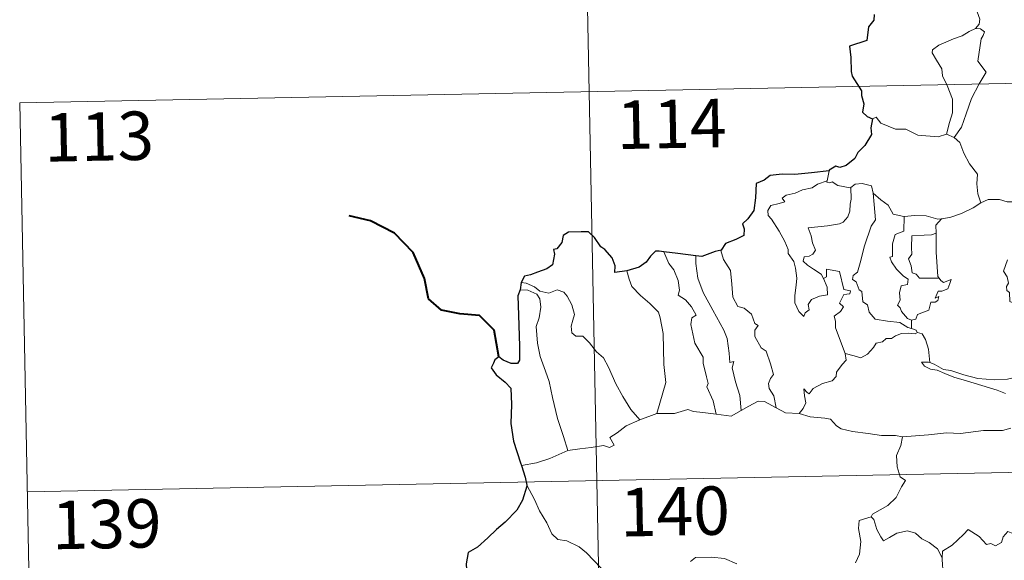
# Model space of a CAD drawing. Units: metres. Extents: x 634355 to 638867, y 4703888 to 4706945.
# Drawn here: x 634634 to 634787, y 4705996 to 4706080 of the extents above; entities that cross this region are included whole.
import ezdxf
from ezdxf.enums import TextEntityAlignment as Align

# ---------------------------------------------------------------- set-up
doc = ezdxf.new("R2010")
doc.units = ezdxf.units.M
doc.header["$MEASUREMENT"] = 0
doc.layers.add('Level 63', color=7, linetype='Continuous', lineweight=0)
doc.styles.add('Arial', font='ARIAL.TTF', dxfattribs={"height": 0.2})

msp = doc.modelspace()

# ---------------------------------------------------------------- linework, layer by layer
at = {"layer": 'Level 63', "linetype": 'Continuous', "lineweight": 0}
for points in [[(634720.39, 4706188.8), (634725.12, 4705947.92)], [(634781.75, 4706089.16), (634781.79, 4706088.53), (634782.89, 4706087.27), (634783.75, 4706085.75), (634784.07, 4706084.19), (634783.6, 4706082.42), (634782.87, 4706080.73), (634783.32, 4706079.61), (634783.19, 4706078.81), (634782.62, 4706078.13)], [(634782.62, 4706078.13), (634781.66, 4706077.69), (634780.58, 4706077.04), (634779.2, 4706076.54), (634776.97, 4706075.56), (634775.98, 4706074.87), (634775.91, 4706074.37), (634776.56, 4706073.26), (634777.4, 4706071.93), (634777.53, 4706070.83), (634778.24, 4706069.3), (634779.08, 4706067.2), (634779.06, 4706065.07), (634778.59, 4706063.58), (634778.13, 4706061.81)], [(634782.62, 4706078.13), (634783.4, 4706078.1), (634784, 4706077.65), (634783.83, 4706077.08), (634783.51, 4706076.56), (634782.98, 4706073.09), (634784.28, 4706071.4), (634783.21, 4706069.6), (634782.03, 4706067.29), (634781.17, 4706064.96), (634780.45, 4706062.88), (634779.34, 4706061.25)], [(634634.49, 4706066.63), (635164.07, 4706077.04)], [(634634.49, 4706066.63), (634636.85, 4705946.18)], [(634766.66, 4706064.16), (634767.25, 4706064.4), (634767.95, 4706063.5), (634770.24, 4706062.58), (634771.81, 4706062.58), (634773.68, 4706061.63), (634776.85, 4706061.38), (634778.13, 4706061.81)], [(634778.13, 4706061.81), (634779.34, 4706061.25)], [(634779.34, 4706061.25), (634780.18, 4706060.48), (634780.81, 4706058.87), (634781.72, 4706057.17), (634782.93, 4706055.58), (634782.83, 4706054.1), (634782.99, 4706052.54), (634783.48, 4706051.15)], [(634759.93, 4706056.12), (634759.65, 4706054.57)], [(634759.05, 4706039.44), (634759.62, 4706038.08), (634759.69, 4706036.88), (634758.44, 4706036.72), (634757.23, 4706036.17), (634756.68, 4706035.41), (634756.84, 4706034.57), (634756.21, 4706034.1), (634756.03, 4706033.53), (634755.24, 4706034.31), (634754.65, 4706035.65), (634754.61, 4706036.81), (634754.82, 4706038.41), (634754.93, 4706039.48), (634754.74, 4706041.02), (634754.49, 4706042.08), (634753.57, 4706043.32), (634753.58, 4706043.9), (634753.09, 4706045.19), (634752.22, 4706046.74), (634751.01, 4706048.63), (634750.49, 4706049.17), (634750.46, 4706049.95), (634750.89, 4706050.74), (634752.21, 4706051.06), (634753.09, 4706051.33), (634752.66, 4706051.88), (634753.31, 4706052.34), (634754.69, 4706052.67), (634755.8, 4706053.19), (634757.33, 4706053.47), (634758.14, 4706054.05), (634759.65, 4706054.57)], [(634759.65, 4706054.57), (634759.61, 4706054.33), (634760.05, 4706054.24), (634760.4, 4706054.39), (634761.29, 4706053.83), (634763.18, 4706053.46), (634763.3, 4706053.55)], [(634763.3, 4706053.55), (634763.36, 4706051.71), (634763.21, 4706050.97), (634763.16, 4706049.87), (634762.86, 4706049), (634762.1, 4706048.18), (634761.54, 4706047.9), (634759.68, 4706047.57), (634756.72, 4706047.26), (634757.15, 4706046.05), (634757.35, 4706044.95), (634757.85, 4706043.82), (634757.44, 4706043.19), (634756.86, 4706042.88), (634756.08, 4706042.79), (634755.93, 4706042.11), (634756.58, 4706041.51), (634757.5, 4706040.87), (634758.73, 4706040.12), (634759.05, 4706039.44)], [(634763.3, 4706053.55), (634763.96, 4706054.04), (634765.04, 4706054.14), (634766.52, 4706053.8), (634766.77, 4706052.64)], [(634766.77, 4706052.64), (634766.93, 4706050.92), (634767.11, 4706048.51), (634766.46, 4706047.54), (634765.45, 4706044.5), (634764.78, 4706041.86), (634764.35, 4706040.4), (634763.65, 4706039.88), (634763.59, 4706039.28), (634764.14, 4706038.93), (634764.62, 4706037.69), (634764.99, 4706037.42), (634765.19, 4706035.84), (634765.9, 4706035.36), (634766.16, 4706034.22), (634767.09, 4706033.13), (634769, 4706032.84), (634770.9, 4706032.64), (634772.15, 4706031.84), (634772.73, 4706031.71)], [(634766.77, 4706052.64), (634767.96, 4706051.61), (634769.12, 4706050.8), (634769.86, 4706049.41), (634771.51, 4706049.05), (634771.56, 4706049.05)], [(634783.48, 4706051.15), (634784.58, 4706051.66), (634786.33, 4706051.68), (634787.54, 4706051.3), (634789.01, 4706051.33), (634790.54, 4706051.39), (634792.41, 4706051.02), (634794.04, 4706050.66), (634794.57, 4706050.23), (634795.51, 4706050.07), (634797.06, 4706049.15), (634798.53, 4706048.26), (634800.5, 4706047.47), (634799.56, 4706046.1), (634800.41, 4706045.45), (634801.31, 4706044.94), (634800.68, 4706042.48)], [(634777.35, 4706048.65), (634777.44, 4706048.65), (634778.8, 4706048.91), (634780.47, 4706049.49), (634782.27, 4706050.36), (634783.48, 4706051.15)], [(634771.56, 4706049.05), (634771.54, 4706046.79), (634770.18, 4706046.24), (634769.75, 4706044.82), (634769.76, 4706042.83), (634769.34, 4706042.72), (634769.59, 4706042.03), (634770.41, 4706040.9), (634771.45, 4706039.79), (634772.17, 4706039.34), (634772.08, 4706038.51), (634771.09, 4706038.3), (634770.83, 4706037.2), (634770.96, 4706036.06), (634770.54, 4706035.32), (634770.97, 4706034.88), (634771.14, 4706034.34), (634772.1, 4706033.26), (634772.72, 4706032.97)], [(634771.56, 4706049.05), (634773.25, 4706049.17), (634774.97, 4706049.15), (634776.8, 4706048.64), (634777.35, 4706048.65)], [(634777.35, 4706048.65), (634776.47, 4706047.69), (634776.51, 4706046.44)], [(634776.51, 4706046.44), (634775.81, 4706046.2), (634774.67, 4706046.14), (634772.75, 4706046.05), (634772.69, 4706044.25), (634772.77, 4706043.21), (634772.26, 4706042.5), (634772.65, 4706041.38), (634772.82, 4706040.3), (634773.42, 4706040.09), (634773.93, 4706039.47), (634774.79, 4706039.48), (634776.98, 4706039.5)], [(634776.51, 4706046.44), (634776.51, 4706046.33), (634776.55, 4706043.5), (634776.8, 4706039.75), (634776.98, 4706039.5)], [(634743.2, 4706043.82), (634743.15, 4706043.75), (634743.56, 4706042.36), (634744.67, 4706040.66), (634744.88, 4706038.58), (634745.02, 4706036.54), (634745.77, 4706035.09), (634746.76, 4706034.86), (634747.89, 4706033.89), (634748.44, 4706032.48), (634748.96, 4706032.16), (634748.43, 4706031.43), (634748.44, 4706030.43), (634749.41, 4706028.7), (634750.17, 4706028.2), (634750.85, 4706026.22), (634751.33, 4706024.58), (634750.85, 4706023.93), (634750.53, 4706023.18), (634750.67, 4706022.42), (634751.37, 4706021.28), (634751.75, 4706019.41)], [(634734.31, 4706043.58), (634735.11, 4706041.76), (634735.86, 4706040.8), (634736.54, 4706039.11), (634736.77, 4706037.65), (634736.53, 4706036.87), (634737.66, 4706036.12), (634738.63, 4706035.06), (634739.36, 4706033.78), (634738.66, 4706033.36), (634738.53, 4706032.29), (634739.15, 4706029.42), (634740.41, 4706027.24), (634740.43, 4706026.3), (634740.96, 4706024.22), (634741.19, 4706023.15), (634740.98, 4706022.65), (634741.95, 4706020.5), (634742.43, 4706018.42)], [(634739.27, 4706042.97), (634739.26, 4706041.78), (634739.59, 4706039.46), (634740.42, 4706037.29), (634741.92, 4706034.53), (634743.65, 4706031.45), (634744.15, 4706030.15), (634744.43, 4706027.87), (634744.58, 4706026.43), (634745.2, 4706026.56), (634744.92, 4706025.62), (634745.43, 4706023.42), (634746.11, 4706021.33), (634746.3, 4706019.01)], [(634787.6, 4706042.33), (634786.97, 4706040.57), (634787.56, 4706039.71), (634787.77, 4706038.73), (634787.42, 4706038.18), (634787.49, 4706037.58), (634787.91, 4706037.27), (634787.95, 4706035.87), (634788.76, 4706035.5), (634789.02, 4706034.95), (634789.62, 4706034.72), (634789.25, 4706030.89), (634788.62, 4706026.54), (634788.66, 4706024.1)], [(634762.44, 4706027.81), (634760.94, 4706031.78), (634760.95, 4706032.83), (634760.73, 4706033.58), (634761.69, 4706034.31), (634762.18, 4706035.04), (634761.55, 4706035.62), (634762.24, 4706036.95), (634763.15, 4706037.05), (634763.27, 4706037.5), (634762.22, 4706037.72), (634761.57, 4706040.5), (634759.56, 4706040.89), (634759.56, 4706039.68), (634759.05, 4706039.44)], [(634728.61, 4706040.6), (634728.96, 4706039.34), (634729.36, 4706038.18), (634730.73, 4706036.8), (634732.18, 4706035.56), (634733.49, 4706034.23), (634733.77, 4706033.34), (634734.24, 4706030.94), (634734.3, 4706026.12), (634734.64, 4706023.31), (634733.26, 4706018.52)], [(634776.98, 4706039.5), (634777.27, 4706039.11), (634777.67, 4706038.82), (634778.85, 4706039.3), (634778.63, 4706038.66), (634778.34, 4706037.81), (634777.43, 4706037.48), (634776.83, 4706037.47), (634776.4, 4706036.39), (634776.96, 4706036.63), (634776.78, 4706036.04), (634776.38, 4706035.75), (634775.73, 4706035.79), (634775.4, 4706034.55), (634773.65, 4706033.85), (634773.4, 4706033.16), (634772.72, 4706032.97)], [(634712.08, 4706037.7), (634713.26, 4706037.64), (634714.62, 4706037.02), (634715.11, 4706036.3), (634715.25, 4706034.98), (634714.98, 4706033.36), (634714.53, 4706031.99), (634714.77, 4706029.43), (634715.18, 4706027.36), (634715.96, 4706025.08), (634716.57, 4706023.48), (634717.05, 4706021.02), (634717.87, 4706017.77), (634718.77, 4706014.98), (634719.47, 4706012.78)], [(634712.23, 4706038.79), (634712.97, 4706038.69), (634714.28, 4706038.14), (634715.12, 4706037.48), (634716.5, 4706037.18), (634717.81, 4706037.66), (634718.82, 4706037.31), (634719.35, 4706036.72), (634720.07, 4706035.34), (634720.49, 4706033.87), (634720.24, 4706032.97), (634719.94, 4706032.05), (634720.05, 4706031.01), (634720.7, 4706030.52), (634721.78, 4706030.51), (634722.78, 4706029.47), (634723.91, 4706028.09), (634724.95, 4706027.16), (634725.77, 4706025.7), (634726.88, 4706023.12), (634727.99, 4706021.17), (634729.19, 4706019.16), (634730.63, 4706017.52)], [(634772.72, 4706032.97), (634772.73, 4706031.71)], [(634772.73, 4706031.71), (634773.41, 4706031.44), (634773.59, 4706031.08), (634773.65, 4706031.06)], [(634773.65, 4706031.06), (634773.27, 4706030.84), (634772.23, 4706030.97), (634771.15, 4706030.89), (634770.22, 4706030.56), (634769.6, 4706030.14), (634768.76, 4706030.14), (634768.23, 4706029.62), (634767.26, 4706029.42), (634766.84, 4706028.74), (634765.87, 4706027.73), (634764.87, 4706027.17), (634763.8, 4706027.45), (634762.44, 4706027.81)], [(634773.65, 4706031.06), (634774.36, 4706030.86), (634774.87, 4706029.98), (634775.34, 4706028.47), (634775.54, 4706026.4)], [(634755.31, 4706018.53), (634755.94, 4706019.28), (634756.34, 4706020.16), (634756.15, 4706021.28), (634756, 4706022.37), (634756.55, 4706021.76), (634756.84, 4706021.59), (634757.45, 4706022.38), (634758.92, 4706023.18), (634760.4, 4706023.57), (634761.04, 4706024.25), (634761.09, 4706024.93), (634761.96, 4706026.13), (634762.57, 4706026.77), (634762.44, 4706027.81)], [(634775.54, 4706026.4), (634775.34, 4706026.47), (634774.24, 4706026.49), (634774.73, 4706025.87), (634775.63, 4706025.38), (634776.67, 4706025.25), (634777.86, 4706024.73), (634779.27, 4706024.13), (634781.25, 4706023.6), (634783.62, 4706022.88), (634785.99, 4706022.13), (634787.26, 4706021.64)], [(634788.66, 4706024.1), (634787.6, 4706023.85), (634785.55, 4706023.72), (634782.99, 4706023.97), (634780.83, 4706024.53), (634778.81, 4706025.17), (634777.66, 4706025.33), (634776.24, 4706026.18), (634775.54, 4706026.4)], [(634746.3, 4706019.01), (634747.51, 4706019.64), (634748.93, 4706020.41), (634749.91, 4706020.36), (634751.75, 4706019.41)], [(634751.75, 4706019.41), (634753.17, 4706018.65), (634755.31, 4706018.53)], [(634730.63, 4706017.52), (634733.26, 4706018.52)], [(634733.26, 4706018.52), (634735.98, 4706018.54), (634738.03, 4706019.13), (634738.93, 4706018.82), (634740.36, 4706018.69), (634742.43, 4706018.42)], [(634742.43, 4706018.42), (634744.74, 4706018.09), (634746.3, 4706019.01)], [(634755.31, 4706018.53), (634757.03, 4706018.01), (634759.28, 4706017.82), (634760.14, 4706017.66), (634761.08, 4706016.63), (634761.81, 4706016.15), (634763.59, 4706015.73), (634766.02, 4706015.43), (634768.08, 4706015.13), (634770.22, 4706015.14), (634771.3, 4706014.93)], [(634635.67, 4706006.41), (635165.25, 4706016.82)], [(634719.47, 4706012.78), (634721.3, 4706013.04), (634723.06, 4706013.28), (634724.96, 4706013.56), (634725.91, 4706013.25), (634726.62, 4706013.61), (634725.93, 4706014.82), (634727.07, 4706015.55), (634728.49, 4706016.64), (634730.63, 4706017.52)], [(634788.13, 4706016.26), (634786.79, 4706015.91), (634783.87, 4706015.91), (634780.3, 4706015.41), (634778.16, 4706015.54), (634775.34, 4706015.21), (634771.3, 4706014.93)], [(634771.3, 4706014.93), (634771.05, 4706013.55), (634770.41, 4706012.01), (634770.51, 4706010.28), (634770.97, 4706008.72), (634771.8, 4706008.17), (634771.17, 4706007.19), (634770.36, 4706005.49), (634769.03, 4706004.26), (634766.69, 4706002.93), (634766.44, 4706002.52)], [(634712.24, 4706010.48), (634714.6, 4706010.89), (634716.65, 4706011.54), (634719.47, 4706012.78)], [(634713.08, 4706007.41), (634714.26, 4706005.2), (634715.07, 4706003.46), (634716.17, 4706001.57), (634716.95, 4705999.88), (634717.88, 4705999), (634719.3, 4705998.79), (634721.2, 4705997.85), (634722.32, 4705996.96), (634724.62, 4705994.56)], [(634766.44, 4706002.52), (634764.58, 4706001.95), (634764.5, 4706000.7), (634764.87, 4705998.69), (634764.63, 4705996.75), (634764.05, 4705995.41)], [(634766.44, 4706002.52), (634766.89, 4706002.09), (634767.33, 4706000.54), (634767.94, 4705999.43), (634768.39, 4705998.78), (634769.3, 4705999.34), (634770.45, 4706000.01), (634772.08, 4706000.35), (634773.33, 4705999.98), (634774.32, 4705999.1), (634775.46, 4705998.54), (634776.72, 4705997.56), (634777.48, 4705996.17)], [(634791.49, 4705999.05), (634791.42, 4705998.29), (634791.15, 4705998.63), (634789.72, 4705997.68), (634789.28, 4705997.79), (634788.43, 4705999.95), (634787.65, 4706000.24), (634786.94, 4705999.43), (634786.67, 4705998.53), (634785.75, 4705998.03), (634785.03, 4705998.4), (634784.32, 4705998.24), (634783.22, 4705999.5), (634781.5, 4706000.56), (634780.77, 4705999.8), (634779.03, 4705998.13), (634777.52, 4705997.22), (634777.48, 4705996.17)], [(634738.44, 4705995.58), (634739.24, 4705996.21), (634741.71, 4705996.28), (634743.73, 4705996.09), (634745.63, 4705995.22)], [(634777.48, 4705996.17), (634777.49, 4705994.88), (634777.89, 4705993.43), (634778.06, 4705992.14), (634778.59, 4705990.92), (634778.69, 4705989.18), (634778.83, 4705987.04), (634780.23, 4705986.01)]]:
    msp.add_lwpolyline(points, dxfattribs=at)
at = {"layer": 'Level 63', "linetype": 'Continuous', "lineweight": 30}
for points in [[(634766.92, 4706080.34), (634766.88, 4706079.45), (634766.06, 4706078.39), (634765.79, 4706076.29), (634763.09, 4706075.43), (634763.33, 4706073.64), (634763.35, 4706071.47), (634763.51, 4706070.79), (634764.95, 4706068.51), (634764.98, 4706067.76), (634765.32, 4706066.47), (634765.13, 4706065.21), (634765.83, 4706064.53), (634766.66, 4706064.16)], [(634766.66, 4706064.16), (634766.43, 4706062.78), (634766.5, 4706061.72), (634765.46, 4706060.04), (634764.37, 4706058.96), (634763.93, 4706058.02), (634762.58, 4706056.93), (634761.59, 4706056.6), (634760.98, 4706056.82), (634759.95, 4706056.21), (634759.93, 4706056.12)], [(634759.93, 4706056.12), (634757.23, 4706055.8), (634754.65, 4706055.56), (634752.68, 4706055.58), (634750.79, 4706055.38), (634749.85, 4706054.65), (634748.64, 4706054.17), (634748.51, 4706051.92), (634748.29, 4706049.97), (634747.34, 4706048.67), (634746.54, 4706047.88), (634746.78, 4706047.14), (634746.73, 4706046.1), (634745.48, 4706045.47), (634743.86, 4706044.84), (634743.2, 4706043.82)], [(634728.61, 4706040.6), (634726.72, 4706040.34), (634726.76, 4706041.4), (634726.31, 4706042.64), (634725.18, 4706043.93), (634724.58, 4706044.32), (634723.58, 4706045.76), (634722.66, 4706046.67), (634721.49, 4706046.67), (634719.57, 4706046.62), (634718.74, 4706046.07), (634718.5, 4706045.03), (634717.73, 4706044.05), (634717.25, 4706043.94), (634717.4, 4706043.19), (634717.08, 4706041.57), (634716.18, 4706040.91), (634714.77, 4706040.44), (634713.65, 4706040), (634712.75, 4706039.81), (634712.23, 4706038.79)], [(634743.2, 4706043.82), (634742.29, 4706043.6), (634740.21, 4706042.86), (634739.27, 4706042.97)], [(634734.31, 4706043.58), (634733.6, 4706043.66), (634733.02, 4706043.67), (634732.28, 4706042.88), (634731.59, 4706041.97), (634730.52, 4706041.18), (634728.61, 4706040.6)], [(634739.27, 4706042.97), (634736.49, 4706043.31), (634734.31, 4706043.58)], [(634712.08, 4706037.7), (634711.71, 4706036.73), (634711.79, 4706033.78), (634711.94, 4706028.95), (634711.97, 4706026.79), (634711.64, 4706026.29), (634710.68, 4706026.26), (634709.4, 4706026.8), (634708.73, 4706027.32), (634708.13, 4706026.83), (634707.93, 4706026.32), (634707.57, 4706025.58), (634708.33, 4706024.53), (634709.74, 4706023.39), (634710.61, 4706022.46), (634710.71, 4706019.92), (634710.63, 4706016.97), (634711.01, 4706014.23), (634712.12, 4706010.88), (634712.24, 4706010.48)], [(634712.23, 4706038.79), (634712.08, 4706037.7)], [(634712.24, 4706010.48), (634712.83, 4706008.66), (634713.08, 4706007.41)], [(634713.08, 4706007.41), (634713.1, 4706007.28), (634712.43, 4706005.1), (634711.55, 4706003.57), (634709.72, 4706001.69), (634708.37, 4706000.55), (634707.05, 4705999.25), (634705.45, 4705997.81), (634703.98, 4705997.01), (634703.7, 4705995.23), (634703.86, 4705992.51), (634704.02, 4705990.6), (634702.93, 4705989.54), (634702.16, 4705988.66)]]:
    msp.add_lwpolyline(points, dxfattribs=at)
at = {"layer": 'Level 63', "linetype": 'Continuous', "lineweight": 40}
msp.add_lwpolyline([(634708.73, 4706027.32), (634708.04, 4706031.45), (634705.78, 4706033.71), (634702.73, 4706033.96), (634699.88, 4706034.52), (634697.84, 4706036.27), (634697.24, 4706039.41), (634695.47, 4706043.47), (634692.56, 4706046.46), (634688.84, 4706048.37), (634685.56, 4706049.14)], dxfattribs=at)

# ---------------------------------------------------------------- texts
at = {"layer": 'Level 63', "linetype": 'Continuous', "lineweight": 13, "style": 'Arial'}
for s, p in [('114', (634735.52, 4706063.38)), ('113', (634646.78, 4706061.43)), ('140', (634736.04, 4706003.37)), ('139', (634647.96, 4706001.4))]:
    msp.add_text(s, height=7.5, rotation=1.1265, dxfattribs=at).set_placement(p, align=Align.MIDDLE_CENTER)

doc.saveas('drawing.dxf')
